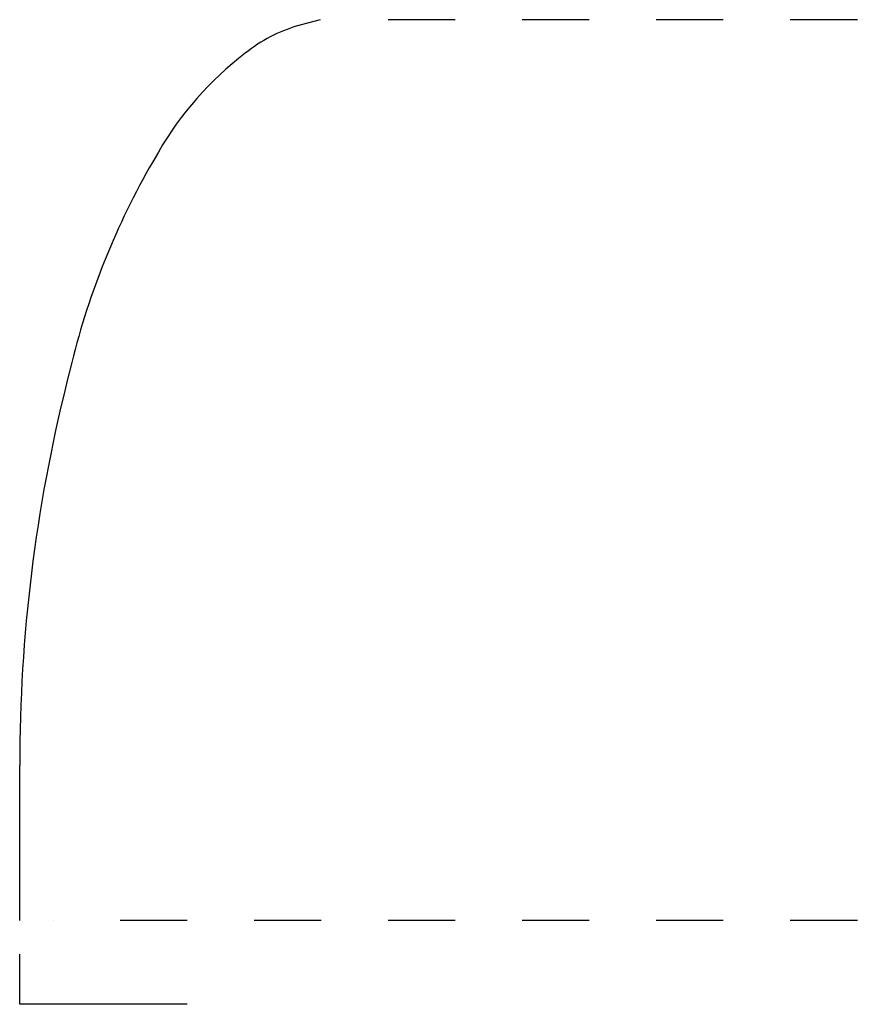
# Model space of a CAD drawing. Extents: x 0.42 to 1.67, y 0.27 to 1.74.
import ezdxf

# ---------------------------------------------------------------- set-up
doc = ezdxf.new("R2010")
doc.units = 0
doc.linetypes.add('DASHED', pattern=[0.2, 0.1, -0.1])
doc.layers.add('CK_LEVEL_2', color=7, linetype='CONTINUOUS')

msp = doc.modelspace()

# ---------------------------------------------------------------- linework, layer by layer
at = {"layer": 'CK_LEVEL_2', "color": 3, "linetype": 'CONTINUOUS'}
for p, q in [((0.864, 1.7437), (0.8353, 1.7361)), ((0.757, 1.6975), (0.7519, 1.6936)), ((0.6224, 1.5462), (0.614, 1.5316)), ((0.4931, 1.2322), (0.4854, 1.2012)), ((0.4155, 0.3997), (0.4155, 0.631))]:
    msp.add_line(p, q, dxfattribs=at)
at = {"layer": 'CK_LEVEL_2', "color": 15, "linetype": 'DASHED'}
for p, q in [((1.6655, 1.7437), (0.914, 1.7437)), ((1.6655, 0.3997), (0.4655, 0.3997))]:
    msp.add_line(p, q, dxfattribs=at)
at = {"layer": 'CK_LEVEL_2', "color": 252, "linetype": 'CONTINUOUS'}
for p, q in [((0.4155, 0.2747), (0.4155, 0.3497)), ((0.6655, 0.2747), (0.4155, 0.2747))]:
    msp.add_line(p, q, dxfattribs=at)
at = {"layer": 'CK_LEVEL_2', "color": 6, "linetype": 'CONTINUOUS'}
for centre, radius, start, end in [((0.8936, 1.5187), 0.225, 105, 127.3842), ((1.0555, 1.2963), 0.5, 127.3842, 150.0167), ((1.6187, 0.9519), 1.16, 150.0167, 166.0197), ((2.7755, 0.631), 2.36, 166.0197, 180)]:
    msp.add_arc(centre, radius, start, end, dxfattribs=at)

doc.saveas('drawing.dxf')
